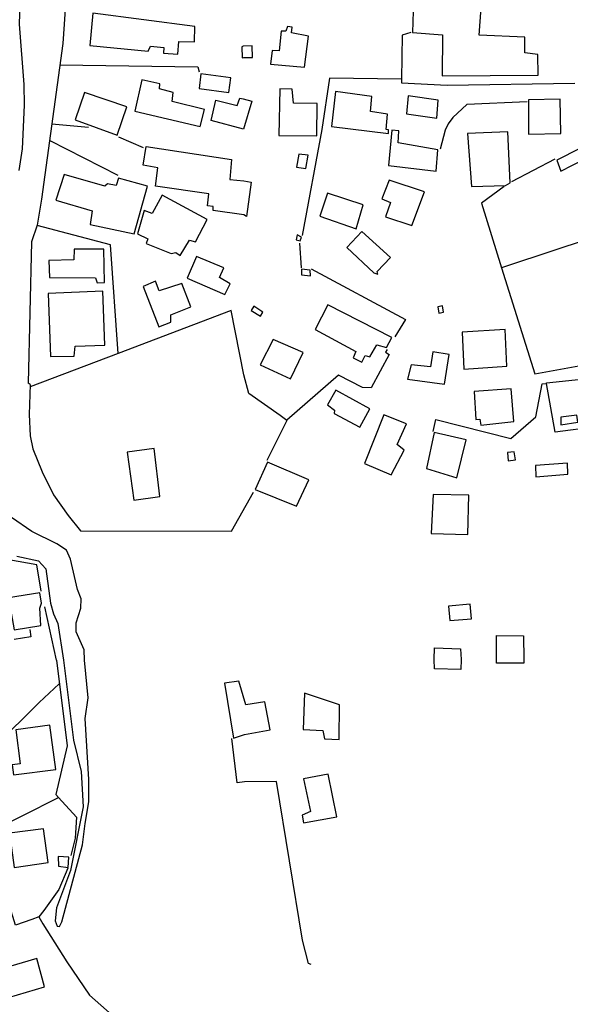
# Model space of a CAD drawing. Extents: x 183120 to 185534, y 1674283 to 1676080.
# Drawn here: x 185018 to 185099, y 1674789 to 1674934 of the extents above; entities that cross this region are included whole.
import ezdxf

# ---------------------------------------------------------------- set-up
doc = ezdxf.new("R2010")
doc.units = 0
doc.header["$LTSCALE"] = 10
doc.header["$MEASUREMENT"] = 0
for name, color, linetype in [('V-EDIFICACAO', 7, 'CONTINUOUS'), ('V-LOTE', 1, 'CONTINUOUS'), ('V-QUADRA', 2, 'CONTINUOUS')]:
    doc.layers.add(name, color=color, linetype=linetype)

msp = doc.modelspace()

# ---------------------------------------------------------------- linework, layer by layer
at = {"layer": 'V-EDIFICACAO'}
for points in [[(185074.6, 1674939.73), (185074.35, 1674935.52), (185075.62, 1674935.37), (185075.51, 1674932.2), (185079.91, 1674931.84), (185079.88, 1674925.8), (185094.03, 1674925.91), (185093.95, 1674928.97), (185092.06, 1674929.19), (185092.06, 1674931.51), (185085.33, 1674931.8), (185085.77, 1674937.88), (185077.84, 1674938.24), (185077.84, 1674939.7), (185074.6, 1674939.73)], [(185028.4, 1674935.05), (185027.95, 1674930.26), (185036.53, 1674929.44), (185036.89, 1674930.17), (185038.87, 1674929.98), (185038.82, 1674929.16), (185040.94, 1674929.01), (185041.08, 1674930.86), (185043.4, 1674930.81), (185043.42, 1674933.11), (185028.4, 1674935.05)], [(185056.85, 1674932.39), (185056.16, 1674932.42), (185055.83, 1674929.51), (185054.81, 1674929.55), (185054.56, 1674927.51), (185059.61, 1674927.08), (185060.2, 1674931.66), (185057.69, 1674932.13), (185057.76, 1674933.01), (185057.07, 1674933.08), (185056.85, 1674932.39)], [(185050.56, 1674930.19), (185050.35, 1674930.08), (185050.4, 1674928.47), (185050.61, 1674928.52), (185051.92, 1674928.52), (185051.88, 1674930.23), (185050.56, 1674930.19)], [(185044.29, 1674926.12), (185044.07, 1674923.93), (185048.46, 1674923.37), (185048.71, 1674925.5), (185044.29, 1674926.12)], [(185035.61, 1674925.24), (185034.58, 1674920.62), (185044.22, 1674918.33), (185044.85, 1674920.86), (185040.1, 1674922.01), (185040.24, 1674923.36), (185038.24, 1674923.87), (185038.28, 1674924.63), (185035.61, 1674925.24)], [(185027.16, 1674923.35), (185025.8, 1674919.31), (185031.98, 1674917.05), (185033.41, 1674921.22), (185027.16, 1674923.35)], [(185057.98, 1674921.77), (185057.76, 1674923.84), (185055.94, 1674923.91), (185055.79, 1674917), (185061.4, 1674916.96), (185061.47, 1674921.73), (185057.98, 1674921.77)], [(185064.16, 1674923.51), (185063.58, 1674918.35), (185071.98, 1674917.33), (185071.98, 1674917.84), (185071.62, 1674917.91), (185071.8, 1674920.16), (185069.33, 1674920.53), (185069.51, 1674922.78), (185064.16, 1674923.51)], [(185050.62, 1674917.97), (185045.85, 1674919.21), (185046.52, 1674922.21), (185049.64, 1674921.44), (185050.05, 1674922.51), (185050.53, 1674922.41), (185051.83, 1674922.08), (185050.62, 1674917.97)], [(185074.86, 1674922.86), (185074.6, 1674920.2), (185079.08, 1674919.58), (185079.29, 1674922.24), (185074.86, 1674922.86)], [(185092.61, 1674922.27), (185092.61, 1674917.22), (185097.37, 1674917.29), (185097.26, 1674922.38), (185092.61, 1674922.27)], [(185073.4, 1674915.91), (185073.47, 1674917.69), (185072.45, 1674917.8), (185071.95, 1674912.6), (185078.97, 1674911.76), (185079.22, 1674914.89), (185073.4, 1674915.91)], [(185083.62, 1674917.33), (185084.2, 1674909.47), (185089.22, 1674909.65), (185089.88, 1674910.02), (185089.55, 1674917.55), (185083.62, 1674917.33)], [(185050.64, 1674905.29), (185046.15, 1674905.94), (185046.11, 1674906.54), (185045.29, 1674906.65), (185045.48, 1674908.39), (185037.61, 1674909.53), (185037.98, 1674912.26), (185035.81, 1674912.65), (185036.26, 1674915.38), (185048.85, 1674913.49), (185048.59, 1674910.53), (185050.63, 1674910.31), (185051.73, 1674910.15), (185051.04, 1674905.09), (185050.64, 1674905.29)], [(185096.75, 1674913.36), (185097.34, 1674911.73), (185100.79, 1674913.51), (185100.14, 1674915.11), (185096.75, 1674913.36)], [(185058.74, 1674914.27), (185058.41, 1674912.34), (185059.8, 1674912.13), (185060.12, 1674914.09), (185058.74, 1674914.27)], [(185030.17, 1674909.52), (185024.17, 1674911.25), (185022.96, 1674907.48), (185028.29, 1674905.89), (185027.98, 1674903.89), (185034.49, 1674902.51), (185036.43, 1674909.53), (185032.19, 1674910.74), (185031.83, 1674909.65), (185030.58, 1674909.9), (185030.17, 1674909.52)], [(185072.05, 1674910.42), (185071, 1674907.65), (185072.27, 1674907.11), (185071.51, 1674905), (185075.4, 1674903.76), (185077.29, 1674908.71), (185072.05, 1674910.42)], [(185037.12, 1674905.5), (185035.94, 1674905.96), (185034.98, 1674902.51), (185036.51, 1674901.77), (185036.23, 1674901.08), (185039.95, 1674899.59), (185040.63, 1674899.76), (185041.24, 1674899.33), (185042.65, 1674901.58), (185043.53, 1674901.31), (185045.22, 1674904.64), (185038.61, 1674908.22), (185037.12, 1674905.5)], [(185062.96, 1674908.52), (185061.87, 1674905.1), (185067.22, 1674903.25), (185068.24, 1674906.78), (185062.96, 1674908.52)], [(185068.05, 1674902.85), (185065.83, 1674900.52), (185069.8, 1674896.74), (185070.38, 1674896.56), (185070.31, 1674896.96), (185072.27, 1674899.03), (185068.05, 1674902.85)], [(185058.49, 1674902.38), (185058.38, 1674901.65), (185058.96, 1674901.5), (185059.14, 1674902.01), (185058.49, 1674902.38)], [(185025.66, 1674900.27), (185025.57, 1674898.68), (185021.9, 1674898.59), (185022.02, 1674896.07), (185028.8, 1674896.04), (185029.04, 1674895.29), (185030.1, 1674895.32), (185030.01, 1674900.27), (185025.66, 1674900.27)], [(185043.66, 1674899.17), (185042.32, 1674895.95), (185047.86, 1674893.58), (185048.65, 1674895.15), (185047.05, 1674896.06), (185047.72, 1674897.49), (185043.66, 1674899.17)], [(185059.14, 1674897.28), (185059.14, 1674896.48), (185060.49, 1674896.34), (185060.41, 1674897.14), (185059.14, 1674897.28)], [(185038.19, 1674894.09), (185037.63, 1674895.53), (185035.79, 1674894.77), (185038.13, 1674888.8), (185039.89, 1674889.5), (185039.91, 1674890.58), (185042.85, 1674891.76), (185041.53, 1674895.17), (185038.19, 1674894.09)], [(185021.82, 1674893.72), (185022.16, 1674884.42), (185025.63, 1674884.46), (185025.77, 1674885.95), (185030.16, 1674886.1), (185029.86, 1674894.07), (185021.82, 1674893.72)], [(185052.12, 1674891.86), (185051.72, 1674891.21), (185053.1, 1674890.37), (185053.43, 1674890.95), (185052.12, 1674891.86)], [(185063.03, 1674892.05), (185061.18, 1674888.41), (185067.14, 1674885.17), (185066.74, 1674884.23), (185068.02, 1674883.57), (185068.53, 1674884.59), (185069.22, 1674884.37), (185070.24, 1674886.15), (185071.65, 1674885.75), (185072.45, 1674887.24), (185063.03, 1674892.05)], [(185079.23, 1674891.77), (185079.37, 1674890.81), (185080.08, 1674890.95), (185079.93, 1674891.89), (185079.23, 1674891.77)], [(185082.82, 1674888.01), (185083.08, 1674882.55), (185089.41, 1674882.99), (185089.15, 1674888.41), (185082.82, 1674888.01)], [(185054.99, 1674886.95), (185053.03, 1674883.17), (185057.54, 1674881.13), (185059.4, 1674885.03), (185054.99, 1674886.95)], [(185075.29, 1674883.21), (185074.78, 1674881.1), (185080.2, 1674880.33), (185080.89, 1674884.7), (185078.49, 1674885.13), (185078.17, 1674882.92), (185075.29, 1674883.21)], [(185084.57, 1674879.28), (185084.82, 1674875.13), (185085.44, 1674875.17), (185085.59, 1674874.29), (185090.42, 1674874.84), (185090.02, 1674879.64), (185084.57, 1674879.28)], [(185064.2, 1674879.46), (185063, 1674877.31), (185064.02, 1674876.51), (185063.94, 1674876), (185067.76, 1674874), (185069.22, 1674876.7), (185064.2, 1674879.46)], [(185071.29, 1674875.82), (185068.42, 1674868.66), (185072.38, 1674866.98), (185074.27, 1674870.62), (185073.26, 1674871.46), (185074.6, 1674874.48), (185071.29, 1674875.82)], [(185097.34, 1674875.46), (185097.37, 1674874.37), (185099.85, 1674874.73), (185099.74, 1674875.75), (185097.34, 1674875.46)], [(185078.68, 1674873.2), (185077.55, 1674867.89), (185082.02, 1674866.55), (185083.4, 1674872.11), (185078.68, 1674873.2)], [(185033.45, 1674870.32), (185034.44, 1674863.24), (185038.29, 1674863.79), (185037.41, 1674870.85), (185033.45, 1674870.32)], [(185089.48, 1674870.26), (185089.59, 1674869.06), (185090.68, 1674869.17), (185090.46, 1674870.37), (185089.48, 1674870.26)], [(185054.12, 1674868.84), (185052.34, 1674864.8), (185058.41, 1674862.36), (185060.23, 1674866.22), (185054.12, 1674868.84)], [(185093.63, 1674868.37), (185093.7, 1674866.69), (185098.39, 1674867.06), (185098.32, 1674868.69), (185093.63, 1674868.37)], [(185078.57, 1674864.07), (185078.27, 1674858.33), (185083.66, 1674858.18), (185083.8, 1674863.96), (185078.57, 1674864.07)], [(185015.99, 1674848.85), (185016.8, 1674844.14), (185020.75, 1674844.76), (185020.57, 1674847.31), (185020.84, 1674848.06), (185020.57, 1674849.55), (185015.99, 1674848.85)], [(185080.82, 1674847.59), (185081, 1674845.48), (185084.2, 1674845.74), (185084.02, 1674847.89), (185080.82, 1674847.59)], [(185087.87, 1674839.74), (185087.87, 1674843.29), (185091.86, 1674843.25), (185091.89, 1674839.74), (185091.9, 1674839.2), (185087.86, 1674839.18), (185087.87, 1674839.74)], [(185082.65, 1674839.73), (185082.63, 1674838.25), (185078.75, 1674838.37), (185078.7, 1674839.73), (185078.73, 1674841.44), (185082.57, 1674841.33), (185082.65, 1674839.73)], [(185050.92, 1674833.07), (185049.89, 1674836.57), (185047.78, 1674836.27), (185049.14, 1674828.16), (185050.74, 1674828.7), (185054.52, 1674829.36), (185053.72, 1674833.5), (185050.92, 1674833.07)], [(185059.57, 1674834.78), (185059.39, 1674829.43), (185062.3, 1674829.29), (185062.55, 1674828.05), (185064.7, 1674827.94), (185064.73, 1674833.07), (185059.57, 1674834.78)], [(185017.03, 1674829.39), (185017.69, 1674824.37), (185016.52, 1674824.19), (185016.71, 1674822.74), (185022.93, 1674823.54), (185022.05, 1674830.08), (185017.03, 1674829.39)], [(185059.43, 1674822.13), (185060.45, 1674817.33), (185059.25, 1674816.79), (185059.46, 1674815.66), (185064.33, 1674816.53), (185063.06, 1674822.82), (185059.43, 1674822.13)], [(185016.09, 1674814.11), (185016.81, 1674809.06), (185021.83, 1674809.79), (185021.14, 1674814.77), (185016.09, 1674814.11)], [(185014.96, 1674794.14), (185015.98, 1674789.89), (185021.29, 1674791.45), (185020.16, 1674795.67), (185014.96, 1674794.14)]]:
    msp.add_lwpolyline(points, close=True, dxfattribs=at)
at = {"layer": 'V-LOTE'}
for points in [[(185024.86, 1674943.52), (185023.97, 1674930.57)], [(185075.26, 1674932.2), (185073.98, 1674931.83), (185073.87, 1674925.31)], [(185023.97, 1674930.57), (185020.82, 1674907.62), (185020.19, 1674903.77), (185019.36, 1674901.34), (185018.88, 1674880.49)], [(185023.54, 1674927.41), (185043.86, 1674927.16), (185044.06, 1674926.41)], [(185073.87, 1674925.31), (185063.25, 1674925.45), (185062.15, 1674917.9), (185059.23, 1674902.27)], [(185073.87, 1674925.31), (185073.86, 1674924.78), (185080.63, 1674924.44), (185099.4, 1674924.71)], [(185092.4, 1674921.96), (185083.5, 1674921.6), (185081.43, 1674919.68), (185080.74, 1674918.72), (185080.32, 1674917.8), (185079.6, 1674914.98)], [(185022.37, 1674918.72), (185027.76, 1674918.24)], [(185022.05, 1674916.29), (185032.06, 1674911.15)], [(185032.2, 1674916.84), (185035.81, 1674915.25)], [(185096.47, 1674913.53), (185090.1, 1674910.16)], [(185089, 1674909.48), (185085.67, 1674907.02), (185088.63, 1674897.51)], [(185032.13, 1674884.88), (185031.02, 1674900.87), (185020.18, 1674903.73)], [(185107.62, 1674903.81), (185089.67, 1674897.85), (185088.63, 1674897.51)], [(185058.83, 1674901.13), (185059.09, 1674897.5)], [(185060.59, 1674897.36), (185074.49, 1674889.9), (185072.88, 1674887.3)], [(185088.63, 1674897.51), (185093.51, 1674881.87), (185115.13, 1674885.8), (185138.27, 1674889.76), (185138.26, 1674889.83)], [(185056.98, 1674875.01), (185055.98, 1674875.72), (185051.4, 1674878.98), (185050.67, 1674881.7), (185048.77, 1674891.19), (185032.13, 1674884.88)], [(185071.75, 1674885.44), (185071.52, 1674885.04), (185072.05, 1674884.7), (185069.4, 1674879.81), (185068.12, 1674879.84), (185064.58, 1674881.67), (185057, 1674875.04), (185056.98, 1674875.01)], [(185032.13, 1674884.88), (185019.15, 1674879.96)], [(185095.27, 1674880.45), (185095.25, 1674880.55), (185100.4, 1674881.09)], [(185019.16, 1674880.29), (185018.88, 1674880.49)], [(185019.16, 1674880.29), (185019.02, 1674875.86), (185019.16, 1674872.72), (185019.56, 1674870.83), (185020.92, 1674867.44), (185022.62, 1674864), (185024.74, 1674860.96), (185026.6, 1674858.73)], [(185078.53, 1674873.38), (185078.93, 1674875.12), (185089.99, 1674872.35), (185093.69, 1674875.55), (185094.59, 1674880.41), (185095.27, 1674880.45)], [(185102.58, 1674874.07), (185096.55, 1674873.28), (185095.27, 1674880.45)], [(185056.98, 1674875.01), (185054.04, 1674869.1)], [(185026.6, 1674858.73), (185048.83, 1674858.68), (185052.09, 1674864.42)], [(185020.14, 1674853.68), (185013.21, 1674854.92)], [(185020.77, 1674849.83), (185020.14, 1674853.68)], [(185023.02, 1674839.65), (185021.33, 1674847.51)], [(185019.1, 1674844.15), (185019.24, 1674843.1), (185016.81, 1674842.7)], [(185023.02, 1674839.65), (185024.62, 1674827.03), (185022.94, 1674819.82)], [(184999.02, 1674825.73), (185002.2, 1674823.61), (185007.4, 1674820.49), (185020.48, 1674833.41), (185023.45, 1674836.15)], [(185060.55, 1674794.78), (185060.18, 1674794.93), (185059.27, 1674798.34), (185055.46, 1674821.73), (185050.75, 1674821.71), (185049.65, 1674821.56), (185048.88, 1674828.1)], [(185016.98, 1674800.57), (185012.76, 1674814.07), (185023.35, 1674819.38)], [(185022.94, 1674819.82), (185023.35, 1674819.38)], [(185023.35, 1674819.38), (185026.01, 1674816.5)], [(185026.01, 1674816.5), (185025.78, 1674813.41), (185025.16, 1674810.82)], [(185024.84, 1674810.6), (185023.29, 1674810.69), (185023.32, 1674809.27), (185024.74, 1674809.08)], [(185024.74, 1674809.08), (185024.84, 1674810.6)], [(185024.7, 1674808.96), (185023.38, 1674805.83), (185021.15, 1674802.74), (185020.46, 1674801.79)], [(185020.46, 1674801.79), (185021.04, 1674800.74), (185024.57, 1674795.14), (185027.9, 1674790.25), (185035.03, 1674783.95), (185032.07, 1674757.44), (185030.97, 1674741.08), (185023.7, 1674741.41), (185016.54, 1674742.07), (185009.42, 1674742.95), (185000.04, 1674744.53), (184999.34, 1674750.82), (184986.28, 1674751.67), (184986.17, 1674753.07)], [(185020.46, 1674801.79), (185019.41, 1674801.4), (185016.98, 1674800.57)]]:
    msp.add_lwpolyline(points, dxfattribs=at)
at = {"layer": 'V-QUADRA'}
for points in [[(185017.56, 1674911.86), (185018.01, 1674915.05), (185018.31, 1674921.47), (185018.27, 1674924.53), (185017.61, 1674933.45), (185017.79, 1674939.57), (185018.52, 1674945.93), (185018.5, 1674958.61), (185018.67, 1674963.8), (185018.71, 1674964.98), (185019.64, 1674977.78), (185019.84, 1674979.57), (185020.37, 1674984.18), (185021.76, 1674993.86), (185025.74, 1675029.5), (185026.25, 1675039.07), (185028.54, 1675071.03), (185030.99, 1675096.41)], [(185017.18, 1674854.96), (185020.4, 1674854.28), (185021.47, 1674853.1), (185022.17, 1674848.04), (185022.58, 1674846.46), (185023.24, 1674845.04), (185024.08, 1674839.65), (185025.54, 1674827.87), (185026.66, 1674823.25), (185026.97, 1674818.01), (185025.12, 1674808.61), (185023.04, 1674803.1), (185022.85, 1674801.21), (185023.12, 1674800.43), (185023.2, 1674800.42), (185023.47, 1674800.39), (185023.85, 1674801.04), (185026.89, 1674812.41), (185027.24, 1674815.56), (185027.82, 1674818.74), (185027.82, 1674822.05), (185027.24, 1674831.02), (185027.7, 1674834.1), (185027.18, 1674839.66), (185027.1, 1674841.19), (185025.93, 1674843.84), (185025.95, 1674845.13), (185026.63, 1674847.32), (185026.69, 1674848.7), (185026.12, 1674850.05), (185025.09, 1674854.56), (185024.5, 1674855.84), (185023.09, 1674856.8), (185019.39, 1674858.61), (185016.41, 1674860.68)]]:
    msp.add_lwpolyline(points, dxfattribs=at)

doc.saveas('drawing.dxf')
